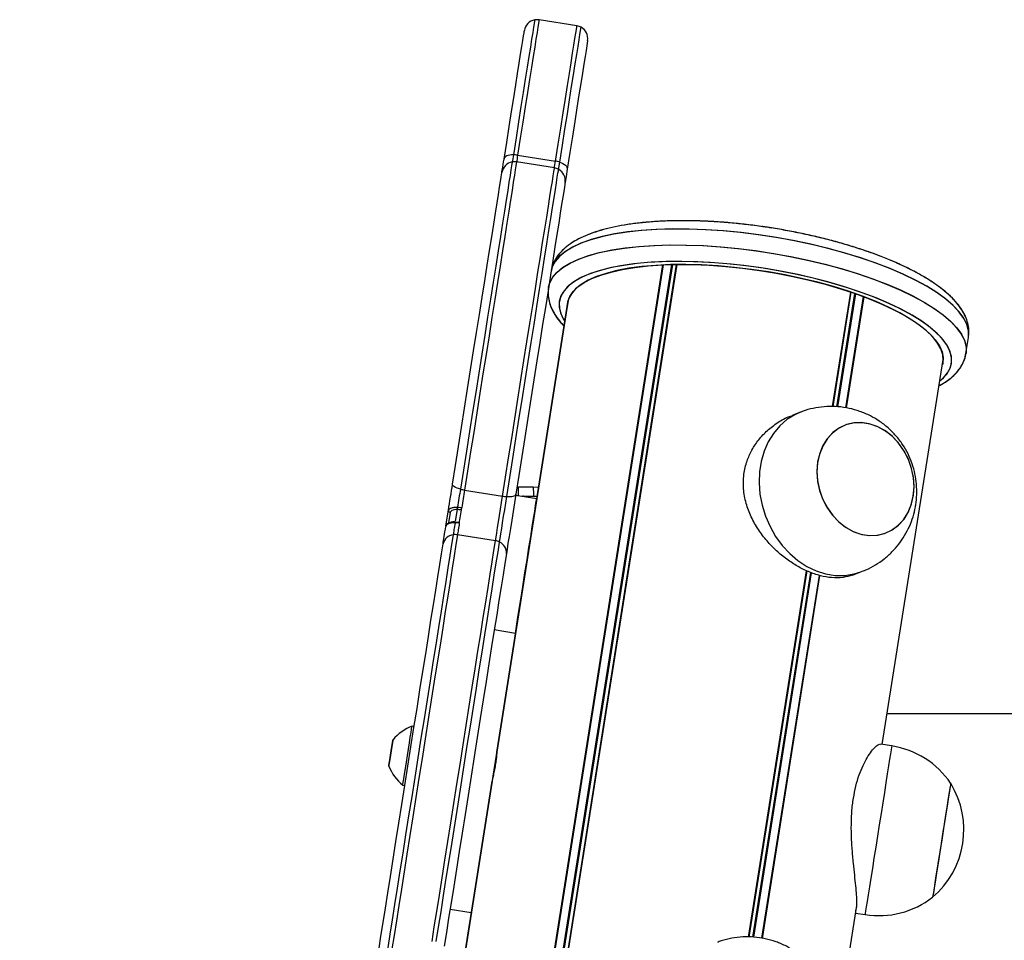
# Model space of a CAD drawing. Units: millimetres. Extents: x 1681 to 8896, y 2298 to 16248.
# Drawn here: x 1912 to 2143, y 14463 to 14679 of the extents above; entities that cross this region are included whole.
import ezdxf

# ---------------------------------------------------------------- set-up
doc = ezdxf.new("R2010")
doc.units = ezdxf.units.MM
doc.header["$LTSCALE"] = 100

msp = doc.modelspace()

# ---------------------------------------------------------------- linework, layer by layer
at = {"color": 7, "linetype": 'Continuous', "lineweight": 25}
for p, q in [((2042.56, 14677.56), (2033.67, 14678.97)), ((2037.29, 14644.29), (2028.4, 14645.7)), ((2028.65, 14647.29), (2037.54, 14645.88)), ((2036.49, 14620.11), (2036.48, 14620.05)), ((2035.89, 14616.31), (2035.91, 14616.41)), ((2128.86, 14615.29), (2128.02, 14615.96)), ((2040.52, 14613.32), (2023.76, 14507.46)), ((2133.67, 14600.82), (2134.27, 14604.56)), ((2133.67, 14600.82), (2134.27, 14604.56)), ((2114.08, 14509.3), (2128.35, 14599.41)), ((2095.09, 14587.17), (2093.11, 14586.43)), ((2028.79, 14569.51), (2028.82, 14567.58)), ((2032.3, 14569.57), (2033.6, 14569.59)), ((2016.23, 14568.86), (2025.12, 14567.45)), ((2028.19, 14567.68), (2033.13, 14566.9)), ((2033.25, 14567.41), (2031.28, 14567.35)), ((2031.48, 14567.35), (2033.25, 14567.4)), ((2014.49, 14564.28), (2014.06, 14561.56)), ((2011.86, 14560.45), (2012.45, 14564.16)), ((2023.46, 14556.98), (2014.57, 14558.39)), ((2107.07, 14548.94), (2109.04, 14549.68)), ((2028.12, 14535.3), (2017.77, 14469.93)), ((2028.12, 14535.3), (2023.19, 14536.09)), ((2449.89, 14516.44), (2115.21, 14516.44)), ((2004.42, 14513.5), (2003.93, 14513.58)), ((2116.29, 14508.95), (2113.64, 14509.37)), ((2023.75, 14507.41), (2023.71, 14507.41)), ((2022.68, 14500.66), (1681.39, 12345.87)), ((1681.39, 12345.87), (2022.68, 14500.66)), ((2001.74, 14499.76), (2002.23, 14499.68)), ((2022.46, 14499.51), (2022.5, 14499.51)), ((1770.55, 12340.34), (2108.1, 14471.55)), ((2012.83, 14470.71), (2017.77, 14469.93)), ((2107.82, 14469.79), (2110.03, 14469.44))]:
    msp.add_line(p, q, dxfattribs=at)
at = {"color": 8, "linetype": 'Continuous', "lineweight": 25}
for p, q in [((1703.55, 12354.12), (2062.68, 14621.58)), ((1703.7, 12354.11), (2062.83, 14621.58)), ((1705.57, 12353.79), (2064.76, 14621.65)), ((1705.8, 12353.8), (2064.99, 14621.65)), ((1706.77, 12354.2), (2065.9, 14621.67)), ((1706.88, 12354.22), (2066.01, 14621.67)), ((2102.44, 14588.39), (2106.69, 14615.23)), ((2102.55, 14588.39), (2106.79, 14615.19)), ((2023.76, 14507.46), (2040.52, 14613.33)), ((2103.45, 14588.38), (2107.65, 14614.9)), ((2103.68, 14588.37), (2107.87, 14614.82)), ((2105.56, 14588.1), (2109.69, 14614.16)), ((2105.7, 14588.08), (2109.82, 14614.11)), ((2114.08, 14509.3), (2128.35, 14599.42)), ((2012.87, 14563.63), (2012.48, 14561.19)), ((2082.77, 14464.18), (2096.35, 14549.94)), ((2082.87, 14464.18), (2096.45, 14549.91)), ((2083.78, 14464.17), (2097.3, 14549.57)), ((2084.01, 14464.17), (2097.52, 14549.5)), ((2085.89, 14463.9), (2099.35, 14548.88)), ((2086.03, 14463.88), (2099.48, 14548.82)), ((1770.55, 12340.34), (2108.1, 14471.56))]:
    msp.add_line(p, q, dxfattribs=at)
at = {"color": 7, "linetype": 'Continuous', "lineweight": 25, "flags": 128}
for points in [[(2032.62, 14678.77), (2032.61, 14678.66), (2032.52, 14678.12), (2032.38, 14677.24), (2032.19, 14676.02), (2031.94, 14674.46), (2031.64, 14672.57), (2031.29, 14670.36), (2030.89, 14667.85), (2030.45, 14665.05), (2029.96, 14661.98), (2029.44, 14658.65), (2028.87, 14655.09), (2028.28, 14651.32), (2027.65, 14647.37)], [(2032.62, 14678.77), (2032.61, 14678.66), (2032.52, 14678.12), (2032.38, 14677.24), (2032.19, 14676.02), (2031.94, 14674.46), (2031.64, 14672.57), (2031.29, 14670.36), (2030.89, 14667.85), (2030.45, 14665.05), (2029.96, 14661.98), (2029.44, 14658.65), (2028.87, 14655.09), (2028.28, 14651.32), (2027.65, 14647.37)], [(2032.65, 14678.95), (2032.62, 14678.78), (2032.62, 14678.77)], [(2032.65, 14678.95), (2032.62, 14678.78), (2032.62, 14678.77)], [(2025.47, 14646.37), (2026.09, 14650.28), (2026.67, 14653.99), (2027.23, 14657.49), (2027.74, 14660.74), (2028.22, 14663.73), (2028.65, 14666.44), (2029.03, 14668.85), (2029.36, 14670.95), (2029.64, 14672.71), (2029.87, 14674.14), (2030.04, 14675.22), (2030.15, 14675.94), (2030.21, 14676.3)], [(2030.21, 14676.3), (2030.23, 14676.43), (2030.23, 14676.47)], [(2038.51, 14645.64), (2039.14, 14649.6), (2039.74, 14653.37), (2040.3, 14656.93), (2040.83, 14660.26), (2041.31, 14663.33), (2041.76, 14666.13), (2042.16, 14668.64), (2042.51, 14670.84), (2042.8, 14672.74), (2043.05, 14674.3), (2043.25, 14675.52), (2043.39, 14676.4), (2043.47, 14676.93), (2043.49, 14677.05)], [(2038.51, 14645.64), (2039.14, 14649.6), (2039.74, 14653.37), (2040.3, 14656.93), (2040.83, 14660.26), (2041.31, 14663.33), (2041.76, 14666.13), (2042.16, 14668.64), (2042.51, 14670.84), (2042.8, 14672.74), (2043.05, 14674.3), (2043.25, 14675.52), (2043.39, 14676.4), (2043.47, 14676.93), (2043.49, 14677.05)], [(2043.49, 14677.05), (2043.49, 14677.06), (2043.52, 14677.23)], [(2043.49, 14677.05), (2043.49, 14677.06), (2043.52, 14677.23)], [(2045.02, 14673.95), (2044.97, 14673.6), (2044.85, 14672.87), (2044.68, 14671.8), (2044.45, 14670.37), (2044.17, 14668.6), (2043.84, 14666.51), (2043.46, 14664.09), (2043.03, 14661.39), (2042.56, 14658.39), (2042.04, 14655.14), (2041.49, 14651.65), (2040.9, 14647.93), (2040.28, 14644.03)], [(2045.05, 14674.13), (2045.04, 14674.08), (2045.02, 14673.95)], [(2027.65, 14647.37), (2027.22, 14647.35), (2026.82, 14647.29), (2026.45, 14647.2), (2026.14, 14647.09), (2025.88, 14646.94), (2025.67, 14646.77), (2025.54, 14646.58), (2025.47, 14646.37)], [(2027.65, 14647.37), (2027.58, 14646.9), (2027.5, 14646.45), (2027.44, 14646.02), (2027.37, 14645.61), (2027.36, 14645.56)], [(2027.65, 14647.37), (2027.58, 14646.9), (2027.5, 14646.45), (2027.44, 14646.02), (2027.37, 14645.61), (2027.36, 14645.56)], [(2027.35, 14645.51), (2027.33, 14645.33), (2027.24, 14644.75), (2027.09, 14643.82), (2026.89, 14642.55), (2026.63, 14640.94), (2026.33, 14639.01), (2025.97, 14636.76), (2025.56, 14634.2), (2025.12, 14631.36), (2024.62, 14628.26), (2024.09, 14624.9), (2023.52, 14621.31), (2022.92, 14617.51), (2022.29, 14613.53), (2021.63, 14609.38), (2020.96, 14605.1), (2020.26, 14600.7), (2019.55, 14596.22), (2018.83, 14591.68), (2018.11, 14587.11), (2017.38, 14582.54), (2016.66, 14577.99), (2015.95, 14573.49), (2015.25, 14569.07)], [(2027.35, 14645.51), (2027.33, 14645.33), (2027.24, 14644.75), (2027.09, 14643.82), (2026.89, 14642.55), (2026.63, 14640.94), (2026.33, 14639.01), (2025.97, 14636.76), (2025.56, 14634.2), (2025.12, 14631.36), (2024.62, 14628.26), (2024.09, 14624.9), (2023.52, 14621.31), (2022.92, 14617.51), (2022.29, 14613.53), (2021.63, 14609.38), (2020.96, 14605.1), (2020.26, 14600.7), (2019.55, 14596.22), (2018.83, 14591.68), (2018.11, 14587.11), (2017.38, 14582.54), (2016.66, 14577.99), (2015.95, 14573.49), (2015.25, 14569.07)], [(2024.97, 14643.21), (2024.99, 14643.34), (2025.07, 14643.88), (2025.16, 14644.46), (2025.26, 14645.07), (2025.36, 14645.71), (2025.47, 14646.37)], [(2027.38, 14645.69), (2027.38, 14645.68), (2027.35, 14645.51)], [(2027.38, 14645.69), (2027.38, 14645.68), (2027.35, 14645.51)], [(2038.23, 14643.84), (2038.31, 14644.33), (2038.51, 14645.64)], [(2038.23, 14643.84), (2038.31, 14644.33), (2038.51, 14645.64)], [(2038.51, 14645.64), (2038.92, 14645.49), (2039.28, 14645.32), (2039.6, 14645.12), (2039.87, 14644.91), (2040.07, 14644.69), (2040.21, 14644.47), (2040.28, 14644.24), (2040.28, 14644.03)], [(2013.4, 14570.2), (2014.1, 14574.57), (2014.8, 14579.02), (2015.51, 14583.52), (2016.23, 14588.04), (2016.94, 14592.55), (2017.65, 14597.03), (2018.35, 14601.44), (2019.03, 14605.75), (2019.7, 14609.94), (2020.34, 14613.99), (2020.95, 14617.85), (2021.53, 14621.52), (2022.08, 14624.96), (2022.58, 14628.16), (2023.05, 14631.09), (2023.47, 14633.73), (2023.84, 14636.08), (2024.16, 14638.1), (2024.43, 14639.79), (2024.64, 14641.14), (2024.8, 14642.14), (2024.9, 14642.79), (2024.94, 14643.03)], [(2024.94, 14643.03), (2024.96, 14643.19), (2024.97, 14643.21)], [(2026.11, 14567.35), (2026.81, 14571.77), (2027.53, 14576.27), (2028.25, 14580.82), (2028.97, 14585.39), (2029.7, 14589.96), (2030.41, 14594.5), (2031.12, 14598.98), (2031.82, 14603.38), (2032.5, 14607.66), (2033.15, 14611.81), (2033.79, 14615.79), (2034.39, 14619.59), (2034.96, 14623.18), (2035.49, 14626.54), (2035.98, 14629.64), (2036.43, 14632.48), (2036.83, 14635.03), (2037.19, 14637.29), (2037.5, 14639.22), (2037.75, 14640.83), (2037.95, 14642.1), (2038.1, 14643.03), (2038.19, 14643.61), (2038.22, 14643.79)], [(2026.11, 14567.35), (2026.81, 14571.77), (2027.53, 14576.27), (2028.25, 14580.82), (2028.97, 14585.39), (2029.7, 14589.96), (2030.41, 14594.5), (2031.12, 14598.98), (2031.82, 14603.38), (2032.5, 14607.66), (2033.15, 14611.81), (2033.79, 14615.79), (2034.39, 14619.59), (2034.96, 14623.18), (2035.49, 14626.54), (2035.98, 14629.64), (2036.43, 14632.48), (2036.83, 14635.03), (2037.19, 14637.29), (2037.5, 14639.22), (2037.75, 14640.83), (2037.95, 14642.1), (2038.1, 14643.03), (2038.19, 14643.61), (2038.22, 14643.79)], [(2038.22, 14643.79), (2038.25, 14643.96), (2038.25, 14643.97)], [(2038.22, 14643.79), (2038.25, 14643.96), (2038.25, 14643.97)], [(2040.28, 14644.03), (2040.01, 14642.31), (2039.78, 14640.86)], [(2039.75, 14640.68), (2039.71, 14640.44), (2039.61, 14639.8), (2039.45, 14638.8), (2039.24, 14637.45), (2038.97, 14635.75), (2038.65, 14633.73), (2038.28, 14631.39), (2037.86, 14628.74), (2037.4, 14625.81), (2036.89, 14622.62), (2036.35, 14619.17), (2035.77, 14615.51), (2035.15, 14611.64), (2034.51, 14607.6), (2033.85, 14603.41), (2033.17, 14599.09), (2032.47, 14594.68), (2031.76, 14590.21), (2031.04, 14585.7), (2030.33, 14581.18), (2029.62, 14576.68), (2028.91, 14572.23), (2028.22, 14567.86)], [(2039.78, 14640.86), (2039.78, 14640.84), (2039.75, 14640.68)], [(2128.16, 14598.2), (2128.34, 14599.2), (2128.26, 14600.52), (2127.82, 14601.89), (2127.03, 14603.29), (2125.91, 14604.71), (2124.44, 14606.14), (2122.66, 14607.56), (2120.56, 14608.97), (2118.17, 14610.36), (2115.51, 14611.7), (2112.6, 14613), (2109.47, 14614.24), (2106.13, 14615.42), (2102.61, 14616.51), (2098.95, 14617.52), (2095.17, 14618.43), (2091.3, 14619.25), (2087.38, 14619.95), (2083.43, 14620.54), (2079.49, 14621.01), (2075.59, 14621.36), (2071.76, 14621.58), (2068.03, 14621.67), (2064.43, 14621.64), (2060.99, 14621.48), (2057.74, 14621.19), (2054.7, 14620.78), (2051.91, 14620.25), (2049.37, 14619.6), (2047.12, 14618.84), (2045.16, 14617.97), (2043.52, 14617.01), (2042.21, 14615.95), (2041.24, 14614.81), (2040.61, 14613.6), (2040.34, 14612.33), (2040.33, 14612.11), (2040.43, 14612.94), (2040.86, 14614.18), (2041.65, 14615.36), (2042.79, 14616.46), (2044.25, 14617.47), (2046.04, 14618.39), (2048.14, 14619.21), (2050.53, 14619.92), (2053.19, 14620.51), (2056.11, 14620.99), (2059.25, 14621.34), (2062.59, 14621.57), (2066.1, 14621.67), (2069.77, 14621.64), (2073.55, 14621.49), (2077.42, 14621.21), (2081.34, 14620.8), (2085.29, 14620.28), (2089.23, 14619.63), (2093.13, 14618.88), (2096.96, 14618.02), (2100.69, 14617.06), (2104.29, 14616.01), (2107.72, 14614.87), (2110.97, 14613.67), (2114, 14612.4), (2116.8, 14611.07), (2119.33, 14609.71), (2121.58, 14608.31), (2123.54, 14606.89)], [(2123.54, 14606.89), (2125.17, 14605.46), (2126.48, 14604.04), (2127.45, 14602.63), (2128.07, 14601.24), (2128.34, 14599.89), (2128.25, 14598.59), (2128.16, 14598.2)], [(2111, 14584.37), (2109.12, 14584.64), (2107.27, 14584.55), (2105.5, 14584.1), (2103.85, 14583.31), (2102.37, 14582.19), (2101.11, 14580.78), (2100.09, 14579.11), (2099.35, 14577.24), (2098.9, 14575.2), (2098.76, 14573.07), (2098.92, 14570.88), (2099.4, 14568.72), (2100.16, 14566.62), (2101.2, 14564.66), (2102.48, 14562.88), (2103.97, 14561.34), (2105.63, 14560.07), (2107.41, 14559.11), (2109.27, 14558.48), (2111.15, 14558.21), (2113, 14558.3), (2114.78, 14558.75), (2116.42, 14559.54), (2117.9, 14560.66), (2119.16, 14562.07), (2120.18, 14563.74), (2120.92, 14565.62), (2121.37, 14567.65), (2121.52, 14569.79), (2121.35, 14571.97), (2120.87, 14574.14), (2120.11, 14576.23), (2119.07, 14578.19), (2117.79, 14579.97), (2116.3, 14581.52), (2114.64, 14582.79), (2112.86, 14583.75), (2111, 14584.37)], [(2121.34, 14567.43), (2121.52, 14569.56), (2121.38, 14571.74), (2120.94, 14573.91), (2120.2, 14576.01), (2119.19, 14577.99), (2117.93, 14579.79), (2116.46, 14581.37), (2114.82, 14582.67), (2113.05, 14583.66), (2111.2, 14584.32), (2109.32, 14584.63), (2107.46, 14584.58), (2105.68, 14584.17), (2104.02, 14583.41), (2102.52, 14582.33), (2101.23, 14580.94), (2100.19, 14579.3), (2099.41, 14577.45), (2098.93, 14575.43), (2098.76, 14573.3), (2098.89, 14571.12), (2099.33, 14568.94), (2100.07, 14566.84), (2101.08, 14564.86), (2102.34, 14563.06), (2103.81, 14561.49), (2105.45, 14560.19), (2107.22, 14559.19), (2109.07, 14558.53), (2110.95, 14558.22), (2112.81, 14558.27), (2114.59, 14558.68), (2116.25, 14559.44), (2117.75, 14560.53), (2119.04, 14561.91), (2120.08, 14563.55), (2120.86, 14565.41), (2121.34, 14567.43)], [(2012.45, 14564.16), (2012.57, 14564.92), (2012.69, 14565.67), (2012.81, 14566.44), (2012.93, 14567.2), (2013.05, 14567.96), (2013.17, 14568.72), (2013.29, 14569.47), (2013.4, 14570.2)], [(2015.25, 14569.07), (2014.84, 14569.19), (2014.47, 14569.32), (2014.14, 14569.47), (2013.87, 14569.61), (2013.65, 14569.77), (2013.5, 14569.92), (2013.42, 14570.07), (2013.4, 14570.2)], [(2015.25, 14569.07), (2015.17, 14568.55), (2015.08, 14568.03), (2015, 14567.5), (2014.92, 14566.97), (2014.83, 14566.44), (2014.75, 14565.9), (2014.66, 14565.37), (2014.58, 14564.84)], [(2015.25, 14569.07), (2015.17, 14568.55), (2015.08, 14568.03), (2015, 14567.5), (2014.92, 14566.97), (2014.83, 14566.44), (2014.75, 14565.9), (2014.66, 14565.37), (2014.58, 14564.84)], [(2032.3, 14569.57), (2031.84, 14569.56), (2031.28, 14569.55), (2030.68, 14569.54), (2030.09, 14569.53), (2029.56, 14569.52), (2029.15, 14569.52), (2028.88, 14569.51), (2028.79, 14569.51)], [(2016.23, 14568.86), (2016.15, 14568.36), (2016.07, 14567.85), (2015.99, 14567.34), (2015.9, 14566.82), (2015.82, 14566.3), (2015.74, 14565.78), (2015.66, 14565.26), (2015.58, 14564.74)], [(2023.46, 14556.98), (2023.59, 14557.81), (2023.76, 14558.85), (2023.95, 14560.07), (2024.16, 14561.44), (2024.4, 14562.9), (2024.64, 14564.42), (2024.88, 14565.95), (2025.12, 14567.45)], [(2024.42, 14556.67), (2024.56, 14557.52), (2024.72, 14558.58), (2024.92, 14559.83), (2025.14, 14561.21), (2025.38, 14562.71), (2025.62, 14564.26), (2025.87, 14565.82), (2026.11, 14567.35)], [(2024.42, 14556.67), (2024.56, 14557.52), (2024.72, 14558.58), (2024.92, 14559.83), (2025.14, 14561.21), (2025.38, 14562.71), (2025.62, 14564.26), (2025.87, 14565.82), (2026.11, 14567.35)], [(2028.22, 14567.86), (2027.9, 14565.86), (2027.58, 14563.81), (2027.26, 14561.78), (2026.95, 14559.83), (2026.66, 14558.02), (2026.4, 14556.39), (2026.18, 14555), (2026.01, 14553.89)], [(2026.11, 14567.35), (2026.54, 14567.34), (2026.93, 14567.35), (2027.29, 14567.38), (2027.6, 14567.44), (2027.85, 14567.52), (2028.04, 14567.62), (2028.16, 14567.73), (2028.22, 14567.86)], [(2028.12, 14535.3), (2028.72, 14539.09), (2029.3, 14542.73), (2029.85, 14546.21), (2030.37, 14549.49), (2030.86, 14552.55), (2031.3, 14555.37), (2031.71, 14557.93), (2032.07, 14560.21), (2032.38, 14562.2), (2032.65, 14563.87), (2032.86, 14565.22), (2033.02, 14566.23), (2033.13, 14566.9)], [(2015, 14561.11), (2015.07, 14561.52), (2015.13, 14561.95), (2015.2, 14562.39), (2015.27, 14562.84), (2015.35, 14563.31), (2015.42, 14563.78), (2015.5, 14564.26), (2015.58, 14564.74)], [(2011.19, 14556.24), (2011.25, 14556.62), (2011.32, 14557.04), (2011.39, 14557.5), (2011.47, 14558), (2011.55, 14558.53), (2011.64, 14559.1), (2011.74, 14559.7), (2011.84, 14560.33)], [(2014, 14561.2), (2013.93, 14560.77), (2013.87, 14560.36), (2013.81, 14559.97), (2013.75, 14559.61), (2013.7, 14559.26), (2013.65, 14558.95), (2013.6, 14558.66), (2013.56, 14558.39)], [(2014, 14561.2), (2013.93, 14560.77), (2013.87, 14560.36), (2013.81, 14559.97), (2013.75, 14559.61), (2013.7, 14559.26), (2013.65, 14558.95), (2013.6, 14558.66), (2013.56, 14558.39)], [(2015, 14561.11), (2014.93, 14560.7), (2014.87, 14560.3), (2014.81, 14559.92), (2014.76, 14559.57), (2014.7, 14559.23), (2014.65, 14558.93), (2014.61, 14558.64), (2014.57, 14558.39)], [(2013.56, 14558.39), (2013.19, 14556.1), (2012.78, 14553.51), (2012.33, 14550.63), (2011.83, 14547.48), (2011.29, 14544.09), (2010.72, 14540.47), (2010.11, 14536.65), (2009.48, 14532.64), (2008.82, 14528.47), (2008.14, 14524.17), (2007.44, 14519.76), (2006.73, 14515.27), (2006.01, 14510.73), (2005.28, 14506.16), (2004.56, 14501.58), (2003.84, 14497.04), (2003.13, 14492.55), (2002.43, 14488.14), (2001.75, 14483.84), (2001.09, 14479.67), (2000.45, 14475.66), (1999.85, 14471.84), (1999.28, 14468.22), (1998.74, 14464.83), (1998.24, 14461.68)], [(2013.56, 14558.39), (2013.19, 14556.1), (2012.78, 14553.51), (2012.33, 14550.63), (2011.83, 14547.48), (2011.29, 14544.09), (2010.72, 14540.47), (2010.11, 14536.65), (2009.48, 14532.64), (2008.82, 14528.47), (2008.14, 14524.17), (2007.44, 14519.76), (2006.73, 14515.27), (2006.01, 14510.73), (2005.28, 14506.16), (2004.56, 14501.58), (2003.84, 14497.04), (2003.13, 14492.55), (2002.43, 14488.14), (2001.75, 14483.84), (2001.09, 14479.67), (2000.45, 14475.66), (1999.85, 14471.84), (1999.28, 14468.22), (1998.74, 14464.83), (1998.24, 14461.68)], [(2014.57, 14558.39), (2014.2, 14556.09), (2013.79, 14553.49), (2013.34, 14550.6), (2012.84, 14547.45), (2012.3, 14544.04), (2011.72, 14540.41), (2011.11, 14536.58), (2010.48, 14532.56), (2009.82, 14528.38), (2009.13, 14524.07), (2008.43, 14519.65), (2007.72, 14515.14), (2007, 14510.59), (2006.27, 14506), (2005.55, 14501.41), (2004.82, 14496.86), (2004.11, 14492.35), (2003.41, 14487.93), (2002.73, 14483.62), (2002.07, 14479.44), (2001.43, 14475.42), (2000.82, 14471.59), (2000.25, 14467.96), (1999.71, 14464.55), (1999.21, 14461.4)], [(1996.19, 14461.55), (1996.65, 14464.42), (1997.15, 14467.56), (1997.68, 14470.95), (1998.26, 14474.57), (1998.86, 14478.39), (1999.5, 14482.4), (2000.16, 14486.56), (2000.83, 14490.85), (2001.53, 14495.24), (2002.24, 14499.7), (2002.95, 14504.21), (2003.67, 14508.73), (2004.38, 14513.24), (2005.09, 14517.7), (2005.78, 14522.09), (2006.46, 14526.38), (2007.12, 14530.54), (2007.76, 14534.54), (2008.36, 14538.37), (2008.93, 14541.99), (2009.47, 14545.38), (2009.97, 14548.52), (2010.42, 14551.39), (2010.83, 14553.96), (2011.19, 14556.24)], [(2008.6, 14463.15), (2009.14, 14466.55), (2009.71, 14470.18), (2010.32, 14474.01), (2010.95, 14478.03), (2011.62, 14482.21), (2012.3, 14486.52), (2013, 14490.95), (2013.71, 14495.45), (2014.43, 14500.01), (2015.16, 14504.59), (2015.89, 14509.18), (2016.61, 14513.74), (2017.32, 14518.24), (2018.02, 14522.66), (2018.71, 14526.97), (2019.37, 14531.15), (2020, 14535.17), (2020.61, 14539.01), (2021.19, 14542.64), (2021.73, 14546.04), (2022.22, 14549.19), (2022.68, 14552.08), (2023.09, 14554.68), (2023.46, 14556.98)], [(2009.6, 14463.11), (2010.14, 14466.5), (2010.71, 14470.12), (2011.32, 14473.94), (2011.95, 14477.95), (2012.61, 14482.12), (2013.3, 14486.42), (2013.99, 14490.83), (2014.7, 14495.32), (2015.42, 14499.86), (2016.15, 14504.44), (2016.87, 14509.01), (2017.59, 14513.55), (2018.3, 14518.04), (2019, 14522.45), (2019.68, 14526.75), (2020.34, 14530.92), (2020.98, 14534.93), (2021.58, 14538.75), (2022.16, 14542.37), (2022.69, 14545.76), (2023.19, 14548.91), (2023.65, 14551.78), (2024.06, 14554.38), (2024.42, 14556.67)], [(2009.6, 14463.11), (2010.14, 14466.5), (2010.71, 14470.12), (2011.32, 14473.94), (2011.95, 14477.95), (2012.61, 14482.12), (2013.3, 14486.42), (2013.99, 14490.83), (2014.7, 14495.32), (2015.42, 14499.86), (2016.15, 14504.44), (2016.87, 14509.01), (2017.59, 14513.55), (2018.3, 14518.04), (2019, 14522.45), (2019.68, 14526.75), (2020.34, 14530.92), (2020.98, 14534.93), (2021.58, 14538.75), (2022.16, 14542.37), (2022.69, 14545.76), (2023.19, 14548.91), (2023.65, 14551.78), (2024.06, 14554.38), (2024.42, 14556.67)], [(2026.01, 14553.89), (2025.65, 14551.62), (2025.24, 14549.04), (2024.78, 14546.17), (2024.29, 14543.03), (2023.75, 14539.64), (2023.18, 14536.02), (2022.57, 14532.2), (2021.94, 14528.19), (2021.28, 14524.03), (2020.6, 14519.74), (2019.9, 14515.35), (2019.2, 14510.89), (2018.48, 14506.38), (2017.77, 14501.86), (2017.05, 14497.36), (2016.35, 14492.89), (2015.65, 14488.5), (2014.97, 14484.21), (2014.31, 14480.05), (2013.68, 14476.05), (2013.07, 14472.22), (2012.5, 14468.6), (2011.96, 14465.21), (2011.46, 14462.07)], [(2001.74, 14499.76), (2001.77, 14499.93), (2001.85, 14500.44), (2001.98, 14501.26), (2002.15, 14502.36), (2002.36, 14503.67), (2002.59, 14505.13), (2002.83, 14506.67), (2003.08, 14508.21), (2003.31, 14509.67), (2003.52, 14510.98), (2003.69, 14512.07), (2003.82, 14512.9), (2003.9, 14513.41), (2003.93, 14513.58)], [(1999.44, 14510.34), (1999.41, 14510.16), (1999.33, 14509.63), (1999.2, 14508.81), (1999.04, 14507.81), (1998.87, 14506.75), (1998.72, 14505.75), (1998.59, 14504.94), (1998.5, 14504.41), (1998.47, 14504.22)], [(2130.09, 14500.18), (2130.08, 14500.12), (2130.01, 14499.72), (2129.89, 14498.97), (2129.72, 14497.89), (2129.5, 14496.51), (2129.24, 14494.86), (2128.95, 14493), (2128.63, 14490.97), (2128.29, 14488.82), (2127.94, 14486.63), (2127.59, 14484.43), (2127.26, 14482.31), (2126.94, 14480.31), (2126.65, 14478.48), (2126.4, 14476.89), (2126.19, 14475.57), (2126.03, 14474.55), (2125.92, 14473.87)], [(2130.09, 14500.18), (2130.08, 14500.14), (2130.02, 14499.78), (2129.91, 14499.06), (2129.74, 14498.02), (2129.53, 14496.67), (2129.27, 14495.05), (2128.98, 14493.21), (2128.66, 14491.19)], [(2128.66, 14491.19), (2128.32, 14489.06), (2127.98, 14486.86), (2127.63, 14484.67), (2127.29, 14482.53), (2126.97, 14480.51), (2126.68, 14478.67), (2126.42, 14477.05), (2126.21, 14475.69), (2126.04, 14474.64), (2125.93, 14473.93), (2125.87, 14473.56), (2125.86, 14473.51)], [(2125.92, 14473.87), (2125.87, 14473.54), (2125.86, 14473.51)], [(2017.77, 14469.93), (2017.16, 14466.09), (2016.54, 14462.16), (2015.91, 14458.18), (2015.28, 14454.18), (2014.64, 14450.18), (2014.02, 14446.22), (2013.4, 14442.33), (2012.8, 14438.53), (2012.22, 14434.86), (2011.66, 14431.34), (2011.13, 14428.01), (2010.64, 14424.88), (2010.18, 14421.98)]]:
    msp.add_lwpolyline(points, dxfattribs=at)
at = {"color": 8, "linetype": 'Continuous', "lineweight": 25, "flags": 128}
for points in [[(2033.64, 14678.79), (2033.62, 14678.67), (2033.54, 14678.14), (2033.4, 14677.25), (2033.2, 14676.02), (2032.95, 14674.46), (2032.65, 14672.56), (2032.3, 14670.35), (2031.9, 14667.83), (2031.46, 14665.02), (2030.97, 14661.94), (2030.44, 14658.61), (2029.88, 14655.04), (2029.28, 14651.26), (2028.65, 14647.29)], [(2033.67, 14678.97), (2033.64, 14678.79), (2033.64, 14678.79)], [(2037.54, 14645.88), (2038.17, 14649.85), (2038.77, 14653.63), (2039.33, 14657.2), (2039.86, 14660.53), (2040.35, 14663.61), (2040.79, 14666.42), (2041.19, 14668.94), (2041.54, 14671.15), (2041.84, 14673.05), (2042.09, 14674.62), (2042.28, 14675.84), (2042.42, 14676.73), (2042.51, 14677.26), (2042.53, 14677.38)], [(2042.53, 14677.38), (2042.53, 14677.38), (2042.56, 14677.56)], [(2028.37, 14645.52), (2028.34, 14645.35), (2028.25, 14644.77), (2028.1, 14643.83), (2027.9, 14642.56), (2027.64, 14640.94), (2027.34, 14639), (2026.98, 14636.74), (2026.57, 14634.18), (2026.12, 14631.34), (2025.63, 14628.22), (2025.1, 14624.85), (2024.53, 14621.25), (2023.92, 14617.44), (2023.29, 14613.45), (2022.63, 14609.29), (2021.95, 14605), (2021.25, 14600.59), (2020.54, 14596.09), (2019.82, 14591.54), (2019.09, 14586.96), (2018.37, 14582.37), (2017.65, 14577.81), (2016.93, 14573.3), (2016.23, 14568.86)], [(2028.4, 14645.7), (2028.4, 14645.7), (2028.37, 14645.52)], [(2028.65, 14647.29), (2028.58, 14646.84), (2028.51, 14646.4), (2028.44, 14645.98), (2028.38, 14645.58)], [(2037.27, 14644.17), (2037.33, 14644.59), (2037.54, 14645.88)], [(2025.12, 14567.45), (2025.82, 14571.89), (2026.53, 14576.4), (2027.26, 14580.96), (2027.98, 14585.55), (2028.71, 14590.14), (2029.43, 14594.69), (2030.14, 14599.18), (2030.84, 14603.59), (2031.52, 14607.88), (2032.18, 14612.04), (2032.81, 14616.04), (2033.42, 14619.85), (2033.99, 14623.44), (2034.52, 14626.81), (2035.01, 14629.93), (2035.46, 14632.78), (2035.87, 14635.34), (2036.23, 14637.59), (2036.53, 14639.53), (2036.79, 14641.15), (2036.99, 14642.43), (2037.14, 14643.36), (2037.23, 14643.94), (2037.26, 14644.11)], [(2037.26, 14644.11), (2037.29, 14644.29), (2037.29, 14644.29)], [(2128.98, 14613.55), (2126.93, 14615.05), (2124.59, 14616.52), (2121.96, 14617.96), (2119.07, 14619.36), (2115.94, 14620.72), (2112.58, 14622.01), (2109.03, 14623.23), (2105.31, 14624.37), (2101.45, 14625.42), (2097.47, 14626.38), (2093.4, 14627.24), (2089.28, 14627.99), (2085.13, 14628.63), (2080.98, 14629.15), (2076.86, 14629.55), (2072.8, 14629.83), (2068.83, 14629.97), (2064.98, 14630), (2061.28, 14629.89), (2057.76, 14629.66), (2054.43, 14629.3), (2051.32, 14628.82), (2048.46, 14628.22), (2045.87, 14627.5), (2043.56, 14626.68), (2041.55, 14625.75), (2039.86, 14624.73), (2038.49, 14623.61), (2037.47, 14622.42), (2036.78, 14621.15), (2036.48, 14620.05)], [(2134.27, 14604.56), (2134.3, 14604.84), (2134.27, 14606.23), (2133.88, 14607.66), (2133.14, 14609.13), (2132.06, 14610.61), (2130.64, 14612.11), (2128.9, 14613.62), (2126.84, 14615.11), (2124.48, 14616.58), (2121.85, 14618.02), (2118.95, 14619.42), (2115.8, 14620.77), (2112.44, 14622.06), (2108.88, 14623.27), (2105.16, 14624.41), (2101.29, 14625.46), (2097.3, 14626.42), (2093.23, 14627.28), (2089.11, 14628.02), (2084.96, 14628.66), (2080.81, 14629.17), (2076.69, 14629.56), (2072.63, 14629.83), (2068.67, 14629.98), (2064.83, 14629.99), (2061.13, 14629.88), (2057.61, 14629.64), (2054.29, 14629.28), (2051.2, 14628.8), (2048.35, 14628.19), (2045.77, 14627.47), (2043.47, 14626.64), (2041.47, 14625.71), (2039.79, 14624.68), (2038.44, 14623.57), (2037.43, 14622.37), (2036.76, 14621.1), (2036.49, 14620.11)], [(2035.9, 14616.37), (2036.19, 14617.42), (2036.87, 14618.68), (2037.9, 14619.88), (2039.27, 14620.99), (2040.96, 14622.02), (2042.97, 14622.94), (2045.28, 14623.77), (2047.87, 14624.48), (2050.73, 14625.08), (2053.84, 14625.56), (2057.16, 14625.92), (2060.69, 14626.15), (2064.39, 14626.26), (2068.24, 14626.24), (2072.21, 14626.09), (2076.26, 14625.82), (2080.38, 14625.42), (2084.53, 14624.9), (2088.69, 14624.26), (2092.81, 14623.51), (2096.88, 14622.65), (2100.86, 14621.69), (2104.72, 14620.63), (2108.44, 14619.49), (2111.99, 14618.27), (2115.34, 14616.98), (2118.48, 14615.63), (2121.37, 14614.23), (2123.99, 14612.78), (2126.34, 14611.31), (2128.38, 14609.82)], [(2035.91, 14616.41), (2036.17, 14617.36), (2036.84, 14618.63), (2037.85, 14619.83), (2039.2, 14620.95), (2040.88, 14621.98), (2042.88, 14622.91), (2045.18, 14623.74), (2047.76, 14624.46), (2050.61, 14625.06), (2053.7, 14625.54), (2057.02, 14625.91), (2060.54, 14626.15), (2064.24, 14626.26), (2068.08, 14626.24), (2072.04, 14626.1), (2076.1, 14625.83), (2080.21, 14625.44), (2084.36, 14624.92), (2088.52, 14624.29), (2092.64, 14623.54), (2096.71, 14622.69), (2100.7, 14621.73), (2104.57, 14620.68), (2108.29, 14619.54), (2111.85, 14618.32), (2115.21, 14617.03), (2118.35, 14615.69), (2121.25, 14614.29), (2123.89, 14612.84), (2126.25, 14611.37), (2128.31, 14609.88), (2130.05, 14608.38), (2131.47, 14606.88), (2132.55, 14605.39), (2133.29, 14603.92), (2133.68, 14602.49), (2133.71, 14601.1), (2133.67, 14600.82)], [(2129.38, 14596.31), (2130.02, 14597.54), (2130.31, 14598.83), (2130.25, 14600.17), (2129.84, 14601.56), (2129.09, 14602.97), (2128, 14604.41), (2126.57, 14605.86), (2124.82, 14607.31), (2122.76, 14608.75), (2120.42, 14610.16), (2117.79, 14611.54), (2114.92, 14612.88), (2111.81, 14614.16), (2108.49, 14615.38), (2104.98, 14616.53), (2101.32, 14617.59), (2097.53, 14618.57), (2093.64, 14619.44), (2089.68, 14620.21), (2085.68, 14620.88), (2081.67, 14621.42), (2077.68, 14621.85), (2073.74, 14622.16), (2069.88, 14622.34), (2066.13, 14622.39), (2062.52, 14622.32), (2059.07, 14622.12), (2055.82, 14621.8), (2052.78, 14621.36), (2049.99, 14620.79), (2047.45, 14620.12), (2045.2, 14619.33), (2043.24, 14618.44), (2041.6, 14617.45), (2040.28, 14616.38), (2039.3, 14615.22), (2038.66, 14613.99), (2038.37, 14612.7), (2038.43, 14611.36), (2038.84, 14609.97), (2039.59, 14608.56), (2039.73, 14608.34)], [(2125.3, 14606.94), (2123.32, 14608.38), (2121.04, 14609.8), (2118.49, 14611.19), (2115.68, 14612.54), (2112.62, 14613.84), (2109.35, 14615.08), (2105.9, 14616.24), (2102.27, 14617.33), (2098.51, 14618.32), (2094.65, 14619.23), (2090.7, 14620.03), (2086.71, 14620.72), (2082.7, 14621.29), (2078.7, 14621.75), (2074.74, 14622.09), (2070.86, 14622.3), (2067.08, 14622.39), (2063.43, 14622.35), (2059.94, 14622.19), (2056.63, 14621.89), (2053.54, 14621.48), (2050.68, 14620.95), (2048.08, 14620.3), (2045.75, 14619.54), (2043.72, 14618.68), (2041.99, 14617.71), (2040.59, 14616.66), (2039.52, 14615.52), (2038.79, 14614.31), (2038.41, 14613.04), (2038.38, 14611.71), (2038.7, 14610.33), (2039.36, 14608.92), (2039.73, 14608.34)], [(2134.27, 14604.56), (2134.3, 14604.78), (2134.28, 14606.17), (2133.9, 14607.6), (2133.18, 14609.06), (2132.11, 14610.55), (2130.71, 14612.05), (2128.98, 14613.55)], [(2128.38, 14609.82), (2130.12, 14608.32), (2131.52, 14606.82), (2132.59, 14605.33), (2133.31, 14603.87), (2133.68, 14602.43), (2133.7, 14601.05), (2133.68, 14600.87)], [(2127.56, 14594.43), (2128.09, 14594.87), (2129.16, 14596), (2129.89, 14597.21), (2130.27, 14598.49), (2130.3, 14599.82), (2129.98, 14601.2), (2129.32, 14602.61), (2128.31, 14604.04), (2126.96, 14605.49), (2125.3, 14606.94)], [(2127.56, 14594.43), (2128.4, 14595.15), (2129.38, 14596.31)], [(2095.1, 14587.17), (2093.61, 14586.51), (2091.74, 14585.35), (2090.06, 14583.88), (2088.59, 14582.13), (2087.36, 14580.15), (2086.39, 14577.95), (2085.7, 14575.58), (2085.31, 14573.09), (2085.21, 14570.51), (2085.42, 14567.89), (2085.92, 14565.29), (2086.71, 14562.74), (2087.77, 14560.29), (2089.09, 14557.98), (2090.64, 14555.87), (2092.4, 14553.97), (2094.32, 14552.34), (2096.39, 14550.99), (2098.56, 14549.95), (2100.78, 14549.25), (2103.04, 14548.88), (2105.27, 14548.86), (2107.45, 14549.2), (2109.04, 14549.68)], [(1998.48, 14504.17), (1998.51, 14504.36), (1998.59, 14504.9), (1998.73, 14505.72), (1998.89, 14506.74), (1999.06, 14507.82), (1999.22, 14508.84), (1999.35, 14509.67), (1999.43, 14510.21), (1999.46, 14510.39)], [(2116.29, 14508.95), (2116.29, 14508.94), (2116.24, 14508.67), (2116.14, 14508.05), (2115.99, 14507.09), (2115.79, 14505.82), (2115.54, 14504.25), (2115.25, 14502.41), (2114.92, 14500.33), (2114.56, 14498.06), (2114.18, 14495.63)], [(2114.18, 14495.63), (2113.77, 14493.08), (2113.36, 14490.46), (2112.94, 14487.82), (2112.53, 14485.21), (2112.12, 14482.67), (2111.74, 14480.24), (2111.38, 14477.97), (2111.05, 14475.91), (2110.76, 14474.08), (2110.52, 14472.52), (2110.32, 14471.26), (2110.17, 14470.31), (2110.07, 14469.71), (2110.03, 14469.45), (2110.03, 14469.44)]]:
    msp.add_lwpolyline(points, dxfattribs=at)
at = {"color": 7, "linetype": 'Continuous', "lineweight": 25}
for centre, radius, start, end in [((2033.2, 14676), 3, 100.4712, 171), ((2033.2, 14676), 3, 81, 100.4712), ((2042.09, 14674.6), 3, 61.5288, 81), ((2042.09, 14674.6), 3, 351, 61.5288), ((2027.68, 14641.2), 6.16, 80.9157, 90.2514), ((2027.93, 14642.74), 3, 100.4712, 171), ((2027.93, 14642.74), 3, 81, 100.4712), ((2036.59, 14639.82), 6.14, 71.719, 81.0936), ((2036.82, 14641.33), 3, 61.5288, 81), ((2036.82, 14641.33), 3, 351, 61.5288), ((2017.73, 14578.43), 9.68, 255.1477, 261.0764), ((2026.64, 14577.01), 9.68, 260.9245, 266.8561), ((2012.93, 14564.11), 0.482, 173.3582, 263.1906), ((2013.84, 14555.71), 2.7, 95.9318, 168.7568), ((2014.04, 14555.08), 3.34, 80.9244, 98.3192), ((2022.93, 14553.66), 3.36, 63.7344, 81.0273), ((2023.33, 14554.21), 2.7, 353.2508, 66.0601), ((2007.89, 14503.32), 11, 111.1002, 139.9832), ((1999.54, 14510.33), 0.1, 139.9832, 171), ((2113.07, 14488.64), 20.56, 34.1426, 81), ((1998.57, 14504.21), 0.1, 171, 202.0168), ((2008.68, 14508.29), 11, 202.0168, 230.8998), ((2112.44, 14489.31), 20.73, 310.3537, 31.6463), ((2113.25, 14489.75), 20.56, 261, 307.8574)]:
    msp.add_arc(centre, radius, start, end, dxfattribs=at)
msp.add_ellipse((2027.36, 14765.97), major_axis=(-5.28, 201.39), ratio=0.004693, start_param=2.91829, end_param=2.974287, dxfattribs=at)
for points, knots in [([(2134.23, 14604.58), (2134.27, 14604.79), (2134.42, 14605.51), (2134.34, 14606.79), (2134.02, 14608.37), (2133.38, 14609.94), (2132.45, 14611.5), (2131.21, 14613.08), (2129.63, 14614.66), (2127.75, 14616.22), (2125.59, 14617.74), (2123.18, 14619.2), (2120.54, 14620.61), (2117.69, 14621.95), (2114.65, 14623.24), (2111.43, 14624.45), (2108.05, 14625.59), (2104.54, 14626.65), (2100.91, 14627.63), (2097.18, 14628.52), (2093.39, 14629.32), (2089.55, 14630.02), (2085.68, 14630.61), (2081.81, 14631.1), (2077.97, 14631.48), (2074.17, 14631.75), (2070.45, 14631.91), (2066.82, 14631.95), (2063.3, 14631.87), (2059.92, 14631.68), (2056.7, 14631.36), (2053.65, 14630.93), (2050.78, 14630.38), (2048.11, 14629.7), (2045.66, 14628.9), (2043.44, 14627.95), (2041.45, 14626.86), (2039.81, 14625.66), (2038.51, 14624.37), (2037.55, 14623.05), (2036.84, 14621.64), (2036.62, 14620.64), (2036.51, 14620.14)], [0, 0, 0, 0, 0.008625, 0.030225, 0.051941, 0.074448, 0.09826, 0.123536, 0.149956, 0.17692, 0.203891, 0.230673, 0.25725, 0.283646, 0.309898, 0.336038, 0.36209, 0.388076, 0.414012, 0.439914, 0.46579, 0.491651, 0.517505, 0.543362, 0.569224, 0.595104, 0.621008, 0.64695, 0.67294, 0.698994, 0.725132, 0.751381, 0.777768, 0.804335, 0.831121, 0.858158, 0.88542, 0.912611, 0.936035, 0.958084, 0.979112, 1, 1, 1, 1]), ([(2128.2, 14615.83), (2127.86, 14616.09), (2126.85, 14616.87), (2124.97, 14618.13), (2122.5, 14619.58), (2119.8, 14620.97), (2116.9, 14622.3), (2113.81, 14623.57), (2110.54, 14624.76), (2107.13, 14625.88), (2103.58, 14626.92), (2099.93, 14627.88), (2096.18, 14628.74), (2092.37, 14629.51), (2088.52, 14630.19), (2084.65, 14630.75), (2080.79, 14631.22), (2076.95, 14631.57), (2073.17, 14631.81), (2069.47, 14631.93), (2065.87, 14631.94), (2062.39, 14631.83), (2059.05, 14631.6), (2055.87, 14631.26), (2052.86, 14630.8), (2050.05, 14630.21), (2047.44, 14629.5), (2045.05, 14628.66), (2042.88, 14627.68), (2040.97, 14626.54), (2039.41, 14625.3), (2038.19, 14623.99), (2037.32, 14622.63), (2036.73, 14621.33), (2036.59, 14620.45), (2036.52, 14620.07)], [0, 0, 0, 0, 0.016639, 0.049044, 0.08122, 0.113155, 0.144883, 0.176449, 0.207887, 0.239228, 0.270497, 0.301708, 0.332882, 0.364029, 0.39516, 0.426286, 0.457415, 0.488556, 0.51972, 0.550918, 0.582161, 0.613469, 0.644862, 0.676361, 0.708003, 0.739823, 0.771872, 0.804199, 0.836829, 0.869696, 0.902283, 0.929967, 0.956086, 0.981155, 1, 1, 1, 1]), ([(2088.21, 14630.22), (2087.53, 14630.33), (2086.77, 14630.45), (2086.01, 14630.55), (2085.93, 14630.56)], [0, 0, 0, 0, 0.890407, 1, 1, 1, 1]), ([(2036.64, 14620.66), (2036.58, 14620.49), (2036.5, 14620.28), (2036.49, 14620.04), (2036.49, 14619.99)], [0, 0, 0, 0, 0.753875, 1, 1, 1, 1]), ([(2036.65, 14620.7), (2036.6, 14620.55), (2036.52, 14620.34), (2036.51, 14620.12), (2036.5, 14620.05)], [0, 0, 0, 0, 0.718328, 1, 1, 1, 1]), ([(2035.94, 14616.39), (2035.9, 14616.22), (2035.75, 14615.53), (2035.8, 14614.28), (2036.08, 14612.7), (2036.68, 14611.13), (2037.57, 14609.57), (2038.53, 14608.27), (2039.3, 14607.5), (2039.56, 14607.24)], [0, 0, 0, 0, 0.053432, 0.213994, 0.374933, 0.541122, 0.716619, 0.903042, 1, 1, 1, 1]), ([(2035.93, 14616.45), (2035.92, 14616.4), (2035.76, 14615.84), (2035.77, 14614.71), (2035.97, 14613.13), (2036.49, 14611.56), (2037.3, 14609.99), (2038.31, 14608.54), (2039.17, 14607.63), (2039.56, 14607.23)], [0, 0, 0, 0, 0.015868, 0.175717, 0.334924, 0.498006, 0.669421, 0.851564, 1, 1, 1, 1]), ([(2134.25, 14604.55), (2134.3, 14605.01), (2134.42, 14606), (2134.23, 14607.53), (2133.76, 14609.11), (2132.98, 14610.67), (2131.91, 14612.24), (2130.51, 14613.82), (2129.21, 14615.01), (2128.38, 14615.68), (2128.2, 14615.83)], [0, 0, 0, 0, 0.112165, 0.238572, 0.367521, 0.502702, 0.646285, 0.797916, 0.954651, 1, 1, 1, 1]), ([(2127.38, 14593.33), (2127.74, 14593.51), (2128.77, 14594.04), (2130.14, 14595.04), (2131.48, 14596.31), (2132.49, 14597.62), (2133.22, 14599.06), (2133.61, 14600.17), (2133.66, 14600.8), (2133.66, 14600.89)], [0, 0, 0, 0, 0.103696, 0.30646, 0.482414, 0.647957, 0.805402, 0.972906, 1, 1, 1, 1]), ([(2132.3, 14597.42), (2132.49, 14597.72), (2132.97, 14598.49), (2133.46, 14599.64), (2133.59, 14600.51), (2133.63, 14600.83)], [0, 0, 0, 0, 0.283868, 0.739206, 1, 1, 1, 1]), ([(2127.38, 14593.32), (2127.56, 14593.4), (2128.43, 14593.83), (2129.69, 14594.71), (2131.19, 14595.96), (2131.93, 14596.93), (2132.3, 14597.42)], [0, 0, 0, 0, 0.080369, 0.40859, 0.69782, 1, 1, 1, 1]), ([(2121.91, 14565.37), (2122.01, 14566.19), (2122.2, 14567.8), (2122.12, 14570.24), (2121.77, 14572.66), (2121.1, 14575.04), (2120.14, 14577.35), (2118.86, 14579.55), (2117.3, 14581.61), (2115.45, 14583.46), (2113.43, 14585.02), (2111.22, 14586.32), (2108.87, 14587.33), (2106.32, 14588.05), (2103.7, 14588.43), (2101.08, 14588.47), (2098.51, 14588.15), (2096.51, 14587.7), (2095.41, 14587.26), (2095.11, 14587.13)], [0, 0, 0, 0, 0.059021, 0.116838, 0.175194, 0.234254, 0.294194, 0.355102, 0.416963, 0.47967, 0.54299, 0.600009, 0.66355, 0.727121, 0.790337, 0.853044, 0.915164, 0.976651, 1, 1, 1, 1]), ([(2107.06, 14548.96), (2106.35, 14548.74), (2104.85, 14548.28), (2102.31, 14548.26), (2099.57, 14548.72), (2096.86, 14549.65), (2094.19, 14550.98), (2091.66, 14552.63), (2089.24, 14554.62), (2086.98, 14556.94), (2084.96, 14559.59), (2083.28, 14562.54), (2082.08, 14565.76), (2081.49, 14569.02), (2081.53, 14572.27), (2082.17, 14575.23), (2083.31, 14577.98), (2084.87, 14580.42), (2086.86, 14582.63), (2089.26, 14584.52), (2091.39, 14585.81), (2092.76, 14586.25), (2093.13, 14586.36)], [0, 0, 0, 0, 0.051359, 0.108038, 0.159618, 0.212931, 0.260984, 0.310398, 0.359274, 0.409371, 0.462139, 0.516312, 0.571179, 0.627873, 0.678752, 0.731371, 0.778358, 0.826606, 0.87579, 0.926168, 0.980058, 1, 1, 1, 1]), ([(2031.48, 14567.35), (2031.06, 14567.35), (2030.22, 14567.36), (2029.95, 14567.4), (2029.82, 14567.42)], [0, 0, 0, 0, 0.5029859, 1, 1, 1, 1]), ([(2012.45, 14564.16), (2012.5, 14564.28), (2012.61, 14564.51), (2013.18, 14564.75), (2013.88, 14564.85), (2014.39, 14564.84), (2014.58, 14564.84)], [0, 0, 0, 0, 0.279204, 0.558491, 0.837102, 1, 1, 1, 1]), ([(2014.49, 14564.28), (2014.39, 14564.28), (2014.03, 14564.26), (2013.49, 14564.17), (2013, 14563.95), (2012.91, 14563.74), (2012.87, 14563.63)], [0, 0, 0, 0, 0.111085, 0.406604, 0.70333, 1, 1, 1, 1]), ([(2014.58, 14564.84), (2014.57, 14564.79), (2014.55, 14564.68), (2014.53, 14564.52), (2014.51, 14564.38), (2014.49, 14564.31), (2014.49, 14564.28), (2014.49, 14564.28)], [0, 0, 0, 0, 0.230671, 0.460703, 0.699024, 0.953853, 1, 1, 1, 1]), ([(2014.58, 14564.84), (2014.57, 14564.79), (2014.55, 14564.68), (2014.53, 14564.52), (2014.51, 14564.38), (2014.49, 14564.31), (2014.49, 14564.28), (2014.49, 14564.28)], [0, 0, 0, 0, 0.230671, 0.460703, 0.699024, 0.953853, 1, 1, 1, 1]), ([(2015.49, 14564.2), (2015.32, 14564.23), (2014.98, 14564.27), (2014.66, 14564.28), (2014.49, 14564.28)], [0, 0, 0, 0, 0.487733, 1, 1, 1, 1]), ([(2014.58, 14564.84), (2014.71, 14564.83), (2015.04, 14564.82), (2015.38, 14564.77), (2015.58, 14564.74)], [0, 0, 0, 0, 0.409353, 1, 1, 1, 1]), ([(2109.03, 14549.72), (2109.43, 14549.86), (2110.63, 14550.28), (2112.47, 14551.29), (2114.53, 14552.7), (2116.37, 14554.35), (2117.98, 14556.19), (2119.35, 14558.19), (2120.46, 14560.33), (2121.31, 14562.59), (2121.73, 14564.29), (2121.88, 14565.22), (2121.91, 14565.37)], [0, 0, 0, 0, 0.060443, 0.178592, 0.295534, 0.411342, 0.526139, 0.640088, 0.753339, 0.866136, 0.978693, 1, 1, 1, 1]), ([(2014, 14561.2), (2013.81, 14561.19), (2013.3, 14561.18), (2012.6, 14561.03), (2012.01, 14560.74), (2011.9, 14560.47), (2011.84, 14560.33)], [0, 0, 0, 0, 0.162864, 0.441475, 0.720756, 1, 1, 1, 1]), ([(2013.88, 14561.38), (2013.75, 14561.38), (2013.31, 14561.39), (2012.72, 14561.24), (2012.19, 14560.97), (2011.88, 14560.62), (2011.87, 14560.39), (2011.87, 14560.33)], [0, 0, 0, 0, 0.122794, 0.420296, 0.697451, 0.923505, 1, 1, 1, 1]), ([(2014.03, 14561.4), (2014.03, 14561.4), (2014.03, 14561.39), (2014.02, 14561.31), (2014.01, 14561.23), (2014, 14561.2)], [0, 0, 0, 0, 0.375516, 0.728601, 1, 1, 1, 1]), ([(2014.03, 14561.4), (2014.03, 14561.4), (2014.03, 14561.39), (2014.02, 14561.31), (2014.01, 14561.23), (2014, 14561.2)], [0, 0, 0, 0, 0.375516, 0.728601, 1, 1, 1, 1]), ([(2015, 14561.11), (2014.8, 14561.14), (2014.46, 14561.18), (2014.14, 14561.19), (2014, 14561.2)], [0, 0, 0, 0, 0.590717, 1, 1, 1, 1]), ([(2014.03, 14561.36), (2014.19, 14561.36), (2014.52, 14561.35), (2014.86, 14561.31), (2015.03, 14561.28)], [0, 0, 0, 0, 0.512249, 1, 1, 1, 1]), ([(2107.32, 14496.71), (2107.49, 14497.67), (2107.85, 14499.61), (2108.64, 14502.17), (2109.55, 14504.41), (2110.55, 14506.28), (2111.57, 14507.78), (2112.52, 14508.83), (2113.25, 14509.37), (2113.5, 14509.32), (2113.6, 14509.3)], [0, 0, 0, 0, 0.124247, 0.252375, 0.376548, 0.503914, 0.636273, 0.772093, 0.910878, 1, 1, 1, 1]), ([(2023.76, 14507.46), (2023.76, 14507.35), (2023.76, 14507.12), (2023.69, 14506.24), (2023.54, 14505.08), (2023.31, 14503.74), (2023.04, 14502.38), (2022.82, 14501.33), (2022.71, 14500.83), (2022.68, 14500.66)], [0, 0, 0, 0, 0.154509, 0.30902, 0.463445, 0.6173, 0.770947, 0.92508, 1, 1, 1, 1]), ([(2107.89, 14470.4), (2107.95, 14470.57), (2108.09, 14470.98), (2108.14, 14472.23), (2108.07, 14473.98), (2107.88, 14476.13), (2107.61, 14478.64), (2107.3, 14481.53), (2107.01, 14484.74), (2106.81, 14488.17), (2106.81, 14491.7), (2107, 14494.56), (2107.24, 14496.2), (2107.32, 14496.71)], [0, 0, 0, 0, 0.064881, 0.162287, 0.25256, 0.345238, 0.439757, 0.536626, 0.638642, 0.743567, 0.845697, 0.95143, 1, 1, 1, 1]), ([(2102.24, 14441.17), (2102.34, 14441.98), (2102.53, 14443.59), (2102.45, 14446.04), (2102.09, 14448.45), (2101.43, 14450.83), (2100.46, 14453.14), (2099.19, 14455.35), (2097.62, 14457.4), (2095.78, 14459.26), (2093.76, 14460.82), (2091.55, 14462.11), (2089.2, 14463.13), (2086.64, 14463.85), (2084.03, 14464.22), (2081.41, 14464.26), (2078.84, 14463.94), (2076.83, 14463.49), (2075.74, 14463.05), (2075.44, 14462.93)], [0, 0, 0, 0, 0.059026, 0.116837, 0.175193, 0.234258, 0.294196, 0.3551, 0.41697, 0.479672, 0.542992, 0.600013, 0.663554, 0.727126, 0.790337, 0.853049, 0.915169, 0.976649, 1, 1, 1, 1])]:
    msp.add_open_spline(points, degree=3, knots=knots, dxfattribs=at)

doc.saveas('drawing.dxf')
